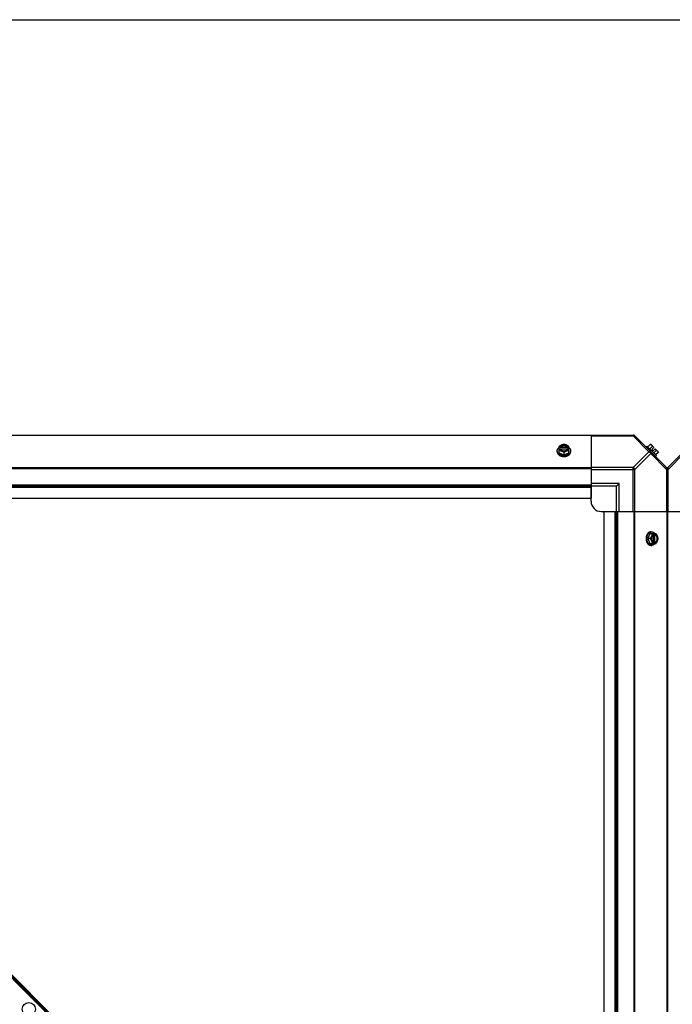
# Model space of a CAD drawing. Units: millimetres. Extents: x -2038 to 21639, y -5209 to 2002.
# Drawn here: x 11110 to 11752, y 1034 to 2002 of the extents above; entities that cross this region are included whole.
import ezdxf

# ---------------------------------------------------------------- set-up
doc = ezdxf.new("R2010")
doc.units = ezdxf.units.MM
doc.header["$LTSCALE"] = 50
doc.layers.add('3_ALL_AXES', color=7, linetype='Continuous')
doc.layers.add('7_ALL_ROUNDS', color=7, linetype='Continuous')

# ---------------------------------------------------------------- blocks, each defined once
blk = doc.blocks.new('BLOCO_TDXP50_2')
blk.add_line((-2037.85, 2002.23), (21638.64, 2002.23))
at = {"linetype": 'Continuous'}
for p, q in [((11640.44, 1576.14), (11640.44, 1582.4)), ((11641.51, 1581.54), (11640.53, 1581.54)), ((11640.53, 1580.19), (11641.51, 1580.19)), ((11641.51, 1581.26), (11641.51, 1581.54)), ((11648.89, 1581.26), (11641.51, 1581.26)), ((11641.65, 1579.91), (11648.75, 1579.91)), ((11648.89, 1581.54), (11648.89, 1581.26)), ((11649.87, 1581.54), (11648.89, 1581.54)), ((11648.89, 1580.19), (11649.87, 1580.19)), ((11649.96, 1576.14), (11649.96, 1582.4)), ((11725.97, 1581.85), (11726.87, 1582.75)), ((11736.21, 1573.41), (11726.87, 1582.75)), ((11730.02, 1584.34), (11727.65, 1581.97)), ((11731.96, 1582.4), (11729.59, 1580.03)), ((11730.95, 1584.23), (11733.65, 1581.54)), ((11731.65, 1579.55), (11733.65, 1581.54)), ((11731.65, 1579.55), (11733, 1578.2)), ((11733, 1578.2), (11734.99, 1580.19)), ((11734.99, 1580.19), (11737.69, 1577.5)), ((11638.6, 1577.18), (11638.6, 1578.08)), ((11640.44, 1576.14), (11645.2, 1574.19)), ((11645.2, 1576.56), (11645.2, 1574.19)), ((11645.2, 1574.19), (11649.96, 1576.14)), ((11651.8, 1577.18), (11651.8, 1578.08)), ((11735.85, 1578.51), (11733.48, 1576.14)), ((11736.21, 1573.41), (11735.31, 1572.51)), ((11737.79, 1576.56), (11735.42, 1574.19)), ((11650.91, 510.36), (10645.12, 1516.14)), ((10645.82, 1516.85), (11651.61, 511.06)), ((10646.71, 1517.74), (11652.5, 511.95)), ((11729.59, 1496.51), (11727.65, 1491.75)), ((11727.65, 1491.75), (11729.59, 1486.98)), ((11730.02, 1491.75), (11727.65, 1491.75)), ((11735.85, 1496.51), (11729.59, 1496.51)), ((11730.64, 1498.35), (11731.54, 1498.35)), ((11733.37, 1495.3), (11733.37, 1488.2)), ((11733.65, 1496.41), (11733.65, 1495.44)), ((11734.71, 1488.06), (11734.71, 1495.44)), ((11734.71, 1495.44), (11734.99, 1495.44)), ((11734.99, 1495.44), (11734.99, 1496.41)), ((11729.59, 1486.98), (11735.85, 1486.98)), ((11730.64, 1485.14), (11731.54, 1485.14)), ((11733.65, 1488.06), (11733.65, 1487.08)), ((11734.99, 1488.06), (11734.71, 1488.06)), ((11734.99, 1487.08), (11734.99, 1488.06))]:
    blk.add_line(p, q, dxfattribs=at)
blk.add_circle((11118.7, 1028.84), 6.55, dxfattribs=at)
for centre, radius, start, end in [((11644.42, 1573.62), 8.82, 116.09908, 116.7969), ((11644.42, 1572.25), 8.84, 116.09979, 116.7962), ((11645.98, 1573.6), 8.84, 63.2038, 63.90021), ((11645.99, 1572.27), 8.82, 63.2031, 63.90092), ((11729.56, 1576.1), 8.25, 80.26439, 86.81031), ((11729.56, 1576.1), 6.74, 53.1301, 69.09484), ((11729.56, 1576.1), 6.74, 20.90516, 36.8699), ((11729.56, 1576.1), 8.25, 3.18969, 9.73561), ((11725.71, 1492.52), 8.84, 26.09979, 26.7962), ((11727.07, 1492.53), 8.82, 26.09908, 26.7969), ((11725.72, 1490.96), 8.82, 333.2031, 333.90092), ((11727.05, 1490.97), 8.84, 333.2038, 333.90021)]:
    blk.add_arc(centre, radius, start, end, dxfattribs=at)
for points, knots in [([(11638.6, 1578.08), (11638.6, 1578.16), (11638.6, 1578.3), (11638.62, 1578.53), (11638.66, 1578.75), (11638.71, 1578.97), (11638.78, 1579.19), (11638.86, 1579.4), (11638.96, 1579.61), (11639.11, 1579.89), (11639.28, 1580.16), (11639.48, 1580.42), (11639.7, 1580.68), (11640.01, 1580.98), (11640.28, 1581.2), (11640.43, 1581.31)], [0, 0, 0, 0, 0.057857, 0.115845, 0.174093, 0.232726, 0.291861, 0.351613, 0.412081, 0.47336, 0.598612, 0.662765, 0.727986, 0.861718, 1, 1, 1, 1]), ([(11642.82, 1583.78), (11642.72, 1583.74), (11642.51, 1583.65), (11642.1, 1583.46), (11641.59, 1583.19), (11641, 1582.81), (11640.62, 1582.54), (11640.44, 1582.4)], [0, 0, 0, 0, 0.120655, 0.242999, 0.491746, 0.744658, 1, 1, 1, 1]), ([(11642.82, 1583.78), (11642.68, 1583.72), (11642.4, 1583.6), (11642.01, 1583.37), (11641.65, 1583.12), (11641.33, 1582.84), (11641.06, 1582.54), (11640.83, 1582.23), (11640.65, 1581.89), (11640.57, 1581.66), (11640.53, 1581.54)], [0, 0, 0, 0, 0.140312, 0.276453, 0.408039, 0.534946, 0.657206, 0.775083, 0.88912, 1, 1, 1, 1]), ([(11640.53, 1580.19), (11640.57, 1580.07), (11640.65, 1579.84), (11640.83, 1579.51), (11641.06, 1579.19), (11641.33, 1578.89), (11641.65, 1578.61), (11642.01, 1578.36), (11642.4, 1578.14), (11642.68, 1578.01), (11642.82, 1577.95)], [0, 0, 0, 0, 0.11088, 0.224917, 0.342794, 0.465054, 0.591961, 0.723547, 0.859688, 1, 1, 1, 1]), ([(11648.89, 1581.54), (11648.86, 1581.61), (11648.8, 1581.76), (11648.69, 1581.96), (11648.55, 1582.16), (11648.38, 1582.35), (11648.2, 1582.53), (11648, 1582.7), (11647.77, 1582.86), (11647.53, 1583), (11647.28, 1583.13), (11646.91, 1583.28), (11646.43, 1583.43), (11645.82, 1583.54), (11645.2, 1583.57), (11644.58, 1583.54), (11643.97, 1583.43), (11643.4, 1583.25), (11642.95, 1583.05), (11642.63, 1582.86), (11642.4, 1582.7), (11642.2, 1582.53), (11642.02, 1582.35), (11641.86, 1582.16), (11641.72, 1581.96), (11641.6, 1581.76), (11641.54, 1581.61), (11641.51, 1581.54)], [0, 0, 0, 0, 0.025909, 0.052443, 0.079675, 0.107677, 0.136505, 0.166181, 0.196702, 0.228043, 0.260162, 0.293, 0.360481, 0.429779, 0.500018, 0.570258, 0.639555, 0.707036, 0.771955, 0.803297, 0.833817, 0.863493, 0.892321, 0.920324, 0.947557, 0.974091, 1, 1, 1, 1]), ([(11641.51, 1581.26), (11641.54, 1581.35), (11641.62, 1581.53), (11641.78, 1581.78), (11641.97, 1582.02), (11642.12, 1582.17), (11642.19, 1582.24)], [0, 0, 0, 0, 0.238053, 0.483411, 0.737097, 1, 1, 1, 1]), ([(11641.51, 1580.19), (11641.52, 1580.17), (11641.56, 1580.07), (11641.6, 1579.98), (11641.64, 1579.91)], [0, 0, 0, 0, 0.247251, 1, 1, 1, 1]), ([(11641.64, 1579.91), (11641.67, 1579.85), (11641.75, 1579.72), (11641.88, 1579.54), (11642.03, 1579.37), (11642.2, 1579.2), (11642.39, 1579.05), (11642.59, 1578.9), (11642.81, 1578.77), (11643.04, 1578.65), (11643.28, 1578.54), (11643.53, 1578.44), (11643.8, 1578.36), (11644.16, 1578.27), (11644.63, 1578.19), (11645.2, 1578.16), (11645.77, 1578.19), (11646.24, 1578.27), (11646.6, 1578.36), (11646.87, 1578.44), (11647.12, 1578.54), (11647.36, 1578.65), (11647.59, 1578.77), (11647.81, 1578.9), (11648.01, 1579.05), (11648.2, 1579.2), (11648.37, 1579.37), (11648.52, 1579.54), (11648.65, 1579.72), (11648.73, 1579.85), (11648.76, 1579.91)], [0, 0, 0, 0, 0.026326, 0.053298, 0.080975, 0.109401, 0.138592, 0.168547, 0.199248, 0.230663, 0.262746, 0.295439, 0.328674, 0.362373, 0.430795, 0.499999, 0.569202, 0.637624, 0.671323, 0.704558, 0.737251, 0.769334, 0.800749, 0.83145, 0.861406, 0.890598, 0.919024, 0.946701, 0.973674, 1, 1, 1, 1]), ([(11642.19, 1582.24), (11642.28, 1582.32), (11642.48, 1582.48), (11642.8, 1582.69), (11643.09, 1582.83), (11643.34, 1582.94), (11643.59, 1583.03), (11643.93, 1583.13), (11644.34, 1583.22), (11644.77, 1583.27), (11645.2, 1583.29), (11645.63, 1583.27), (11646.06, 1583.22), (11646.48, 1583.13), (11646.81, 1583.03), (11647.07, 1582.94), (11647.31, 1582.83), (11647.6, 1582.69), (11647.92, 1582.48), (11648.12, 1582.32), (11648.21, 1582.24)], [0, 0, 0, 0, 0.056366, 0.114921, 0.175543, 0.206575, 0.238037, 0.302086, 0.36736, 0.433476, 0.500019, 0.566561, 0.632675, 0.697946, 0.761989, 0.793448, 0.824477, 0.885092, 0.943641, 1, 1, 1, 1]), ([(11645.2, 1584.34), (11645.11, 1584.34), (11644.92, 1584.32), (11644.53, 1584.28), (11644.03, 1584.18), (11643.53, 1584.04), (11643.12, 1583.9), (11642.92, 1583.82), (11642.82, 1583.78)], [0, 0, 0, 0, 0.115434, 0.233832, 0.478992, 0.734755, 0.866312, 1, 1, 1, 1]), ([(11647.58, 1583.78), (11647.49, 1583.82), (11647.31, 1583.89), (11646.93, 1584.01), (11646.43, 1584.13), (11645.82, 1584.21), (11645.2, 1584.24), (11644.58, 1584.21), (11643.97, 1584.13), (11643.48, 1584.01), (11643.09, 1583.89), (11642.91, 1583.82), (11642.82, 1583.78)], [0, 0, 0, 0, 0.06025, 0.1214, 0.245824, 0.37237, 0.5, 0.62763, 0.754176, 0.878601, 0.93975, 1, 1, 1, 1]), ([(11647.58, 1583.78), (11647.48, 1583.82), (11647.28, 1583.9), (11646.87, 1584.04), (11646.37, 1584.18), (11645.88, 1584.28), (11645.49, 1584.32), (11645.3, 1584.34), (11645.2, 1584.34)], [0, 0, 0, 0, 0.133688, 0.265245, 0.521008, 0.766168, 0.884566, 1, 1, 1, 1]), ([(11649.96, 1582.4), (11649.78, 1582.54), (11649.4, 1582.81), (11648.81, 1583.19), (11648.3, 1583.46), (11647.89, 1583.65), (11647.68, 1583.74), (11647.58, 1583.78)], [0, 0, 0, 0, 0.255342, 0.508254, 0.757001, 0.879345, 1, 1, 1, 1]), ([(11649.87, 1581.54), (11649.83, 1581.66), (11649.75, 1581.89), (11649.57, 1582.23), (11649.34, 1582.54), (11649.07, 1582.84), (11648.75, 1583.12), (11648.39, 1583.37), (11648, 1583.6), (11647.73, 1583.72), (11647.58, 1583.78)], [0, 0, 0, 0, 0.11088, 0.224917, 0.342794, 0.465054, 0.591961, 0.723547, 0.859688, 1, 1, 1, 1]), ([(11647.58, 1577.95), (11647.73, 1578.01), (11648, 1578.14), (11648.39, 1578.36), (11648.75, 1578.61), (11649.07, 1578.89), (11649.34, 1579.19), (11649.57, 1579.51), (11649.75, 1579.84), (11649.83, 1580.07), (11649.87, 1580.19)], [0, 0, 0, 0, 0.140312, 0.276453, 0.408039, 0.534946, 0.657206, 0.775083, 0.88912, 1, 1, 1, 1]), ([(11648.21, 1582.24), (11648.29, 1582.17), (11648.43, 1582.02), (11648.62, 1581.78), (11648.78, 1581.53), (11648.86, 1581.35), (11648.89, 1581.26)], [0, 0, 0, 0, 0.262889, 0.516572, 0.761936, 1, 1, 1, 1]), ([(11648.76, 1579.91), (11648.78, 1579.93), (11648.82, 1580.03), (11648.86, 1580.12), (11648.89, 1580.19)], [0, 0, 0, 0, 0.253, 1, 1, 1, 1]), ([(11649.98, 1581.31), (11650.12, 1581.2), (11650.39, 1580.98), (11650.7, 1580.68), (11650.92, 1580.42), (11651.12, 1580.16), (11651.29, 1579.89), (11651.44, 1579.61), (11651.54, 1579.4), (11651.62, 1579.19), (11651.69, 1578.97), (11651.74, 1578.75), (11651.78, 1578.53), (11651.8, 1578.3), (11651.8, 1578.16), (11651.8, 1578.08)], [0, 0, 0, 0, 0.138282, 0.272013, 0.337235, 0.401387, 0.526639, 0.587918, 0.648386, 0.708138, 0.767274, 0.825906, 0.884154, 0.942143, 1, 1, 1, 1]), ([(11730.02, 1584.34), (11730.09, 1584.34), (11730.23, 1584.32), (11730.43, 1584.29), (11730.62, 1584.24), (11730.8, 1584.18), (11730.97, 1584.1), (11731.13, 1584.01), (11731.27, 1583.9), (11731.36, 1583.82), (11731.4, 1583.78)], [0, 0, 0, 0, 0.139018, 0.27292, 0.402085, 0.527043, 0.6485, 0.767253, 0.884134, 1, 1, 1, 1]), ([(11731.4, 1583.78), (11731.45, 1583.74), (11731.52, 1583.65), (11731.63, 1583.51), (11731.72, 1583.35), (11731.8, 1583.18), (11731.86, 1583), (11731.91, 1582.81), (11731.94, 1582.6), (11731.96, 1582.47), (11731.96, 1582.4)], [0, 0, 0, 0, 0.115866, 0.232747, 0.3515, 0.472957, 0.597915, 0.72708, 0.860982, 1, 1, 1, 1]), ([(11643.57, 1573.56), (11643.39, 1573.59), (11643.05, 1573.66), (11642.54, 1573.8), (11642.05, 1573.97), (11641.58, 1574.17), (11641.14, 1574.39), (11640.72, 1574.64), (11640.34, 1574.92), (11639.98, 1575.21), (11639.67, 1575.52), (11639.39, 1575.85), (11639.19, 1576.15), (11639.05, 1576.39), (11638.92, 1576.63), (11638.82, 1576.87), (11638.74, 1577.12), (11638.67, 1577.38), (11638.61, 1577.7), (11638.6, 1577.95), (11638.6, 1578.08)], [0, 0, 0, 0, 0.073348, 0.145721, 0.216906, 0.286713, 0.354984, 0.421591, 0.486443, 0.549493, 0.610739, 0.67023, 0.728072, 0.756432, 0.784443, 0.839522, 0.866675, 0.893613, 0.946985, 1, 1, 1, 1]), ([(11638.6, 1577.18), (11638.6, 1577.08), (11638.61, 1576.87), (11638.65, 1576.56), (11638.72, 1576.25), (11638.83, 1575.95), (11638.96, 1575.65), (11639.12, 1575.36), (11639.3, 1575.08), (11639.51, 1574.8), (11639.75, 1574.54), (11640.01, 1574.29), (11640.3, 1574.05), (11640.6, 1573.83), (11640.93, 1573.62), (11641.4, 1573.36), (11641.76, 1573.19), (11642.02, 1573.09)], [0, 0, 0, 0, 0.055042, 0.110327, 0.166092, 0.222558, 0.279926, 0.338373, 0.398046, 0.459064, 0.521515, 0.585454, 0.650911, 0.717883, 0.786345, 0.856246, 1, 1, 1, 1]), ([(11640.44, 1578.51), (11640.53, 1578.5), (11640.72, 1578.49), (11641.11, 1578.44), (11641.61, 1578.35), (11642.11, 1578.21), (11642.52, 1578.07), (11642.72, 1577.99), (11642.82, 1577.95)], [0, 0, 0, 0, 0.115434, 0.233832, 0.478992, 0.734755, 0.866312, 1, 1, 1, 1]), ([(11642.02, 1573.09), (11642.26, 1573), (11642.71, 1572.85), (11643.36, 1572.69), (11643.96, 1572.59), (11644.58, 1572.53), (11644.99, 1572.51), (11645.2, 1572.51)], [0, 0, 0, 0, 0.243256, 0.429539, 0.618285, 0.80876, 1, 1, 1, 1]), ([(11642.82, 1577.95), (11642.92, 1577.91), (11643.13, 1577.82), (11643.54, 1577.63), (11644.04, 1577.35), (11644.63, 1576.98), (11645.01, 1576.71), (11645.2, 1576.56)], [0, 0, 0, 0, 0.120655, 0.242999, 0.491746, 0.744658, 1, 1, 1, 1]), ([(11642.82, 1577.95), (11642.91, 1577.91), (11643.09, 1577.84), (11643.48, 1577.72), (11643.97, 1577.6), (11644.58, 1577.52), (11645.2, 1577.49), (11645.82, 1577.52), (11646.43, 1577.6), (11646.93, 1577.72), (11647.31, 1577.84), (11647.49, 1577.91), (11647.58, 1577.95)], [0, 0, 0, 0, 0.06025, 0.1214, 0.245824, 0.37237, 0.5, 0.62763, 0.754176, 0.878601, 0.93975, 1, 1, 1, 1]), ([(11645.2, 1573.41), (11645.06, 1573.41), (11644.72, 1573.42), (11644.17, 1573.46), (11643.77, 1573.52), (11643.57, 1573.56)], [0, 0, 0, 0, 0.251135, 0.626974, 1, 1, 1, 1]), ([(11645.2, 1576.56), (11645.39, 1576.71), (11645.77, 1576.98), (11646.36, 1577.35), (11646.86, 1577.63), (11647.27, 1577.82), (11647.48, 1577.91), (11647.58, 1577.95)], [0, 0, 0, 0, 0.255342, 0.508254, 0.757001, 0.879345, 1, 1, 1, 1]), ([(11646.87, 1573.56), (11646.73, 1573.54), (11646.39, 1573.48), (11645.83, 1573.43), (11645.41, 1573.41), (11645.2, 1573.41)], [0, 0, 0, 0, 0.248236, 0.623336, 1, 1, 1, 1]), ([(11645.2, 1572.51), (11645.34, 1572.51), (11645.62, 1572.52), (11646.1, 1572.55), (11646.64, 1572.62), (11647.24, 1572.74), (11647.82, 1572.89), (11648.2, 1573.02), (11648.38, 1573.09)], [0, 0, 0, 0, 0.127526, 0.254882, 0.444856, 0.632847, 0.818135, 1, 1, 1, 1]), ([(11651.8, 1578.08), (11651.8, 1577.95), (11651.79, 1577.7), (11651.73, 1577.38), (11651.67, 1577.13), (11651.59, 1576.88), (11651.48, 1576.63), (11651.36, 1576.39), (11651.22, 1576.15), (11651.02, 1575.86), (11650.74, 1575.53), (11650.43, 1575.22), (11650.08, 1574.93), (11649.7, 1574.65), (11649.28, 1574.4), (11648.84, 1574.18), (11648.38, 1573.98), (11647.89, 1573.81), (11647.39, 1573.67), (11647.04, 1573.6), (11646.87, 1573.56)], [0, 0, 0, 0, 0.053056, 0.106468, 0.133424, 0.160593, 0.215698, 0.243719, 0.272086, 0.329936, 0.389425, 0.45066, 0.513692, 0.578521, 0.645102, 0.713345, 0.783127, 0.854291, 0.926653, 1, 1, 1, 1]), ([(11647.58, 1577.95), (11647.68, 1577.99), (11647.89, 1578.07), (11648.29, 1578.21), (11648.79, 1578.35), (11649.29, 1578.44), (11649.68, 1578.49), (11649.87, 1578.5), (11649.96, 1578.51)], [0, 0, 0, 0, 0.133688, 0.265245, 0.521008, 0.766168, 0.884566, 1, 1, 1, 1]), ([(11648.38, 1573.09), (11648.64, 1573.19), (11649.01, 1573.36), (11649.47, 1573.62), (11649.8, 1573.83), (11650.1, 1574.05), (11650.39, 1574.29), (11650.65, 1574.54), (11650.89, 1574.8), (11651.1, 1575.08), (11651.28, 1575.36), (11651.44, 1575.65), (11651.57, 1575.95), (11651.68, 1576.25), (11651.75, 1576.56), (11651.79, 1576.87), (11651.8, 1577.08), (11651.8, 1577.18)], [0, 0, 0, 0, 0.143754, 0.213655, 0.282117, 0.349089, 0.414545, 0.478485, 0.540936, 0.601953, 0.661627, 0.720074, 0.777442, 0.833908, 0.889673, 0.944958, 1, 1, 1, 1]), ([(11735.85, 1578.51), (11735.92, 1578.5), (11736.06, 1578.49), (11736.26, 1578.46), (11736.45, 1578.41), (11736.63, 1578.35), (11736.8, 1578.27), (11736.96, 1578.18), (11737.11, 1578.07), (11737.19, 1577.99), (11737.24, 1577.95)], [0, 0, 0, 0, 0.139018, 0.27292, 0.402085, 0.527043, 0.6485, 0.767253, 0.884134, 1, 1, 1, 1]), ([(11737.24, 1577.95), (11737.28, 1577.91), (11737.36, 1577.82), (11737.46, 1577.67), (11737.55, 1577.52), (11737.63, 1577.35), (11737.69, 1577.17), (11737.74, 1576.97), (11737.78, 1576.77), (11737.79, 1576.63), (11737.79, 1576.56)], [0, 0, 0, 0, 0.115866, 0.232747, 0.3515, 0.472957, 0.597915, 0.72708, 0.860982, 1, 1, 1, 1]), ([(11726.55, 1494.93), (11726.45, 1494.68), (11726.3, 1494.24), (11726.15, 1493.59), (11726.04, 1492.98), (11725.98, 1492.37), (11725.97, 1491.95), (11725.97, 1491.75)], [0, 0, 0, 0, 0.243256, 0.429539, 0.618285, 0.80876, 1, 1, 1, 1]), ([(11725.97, 1491.75), (11725.97, 1491.61), (11725.97, 1491.33), (11726.01, 1490.85), (11726.07, 1490.31), (11726.19, 1489.71), (11726.34, 1489.12), (11726.47, 1488.75), (11726.55, 1488.56)], [0, 0, 0, 0, 0.127526, 0.254882, 0.444856, 0.632847, 0.818135, 1, 1, 1, 1]), ([(11730.64, 1498.35), (11730.53, 1498.35), (11730.33, 1498.34), (11730.01, 1498.3), (11729.71, 1498.22), (11729.4, 1498.12), (11729.1, 1497.99), (11728.81, 1497.83), (11728.53, 1497.65), (11728.26, 1497.43), (11727.99, 1497.2), (11727.74, 1496.93), (11727.5, 1496.65), (11727.28, 1496.34), (11727.07, 1496.02), (11726.81, 1495.55), (11726.64, 1495.18), (11726.55, 1494.93)], [0, 0, 0, 0, 0.055042, 0.110327, 0.166092, 0.222558, 0.279926, 0.338373, 0.398046, 0.459064, 0.521515, 0.585454, 0.650911, 0.717883, 0.786345, 0.856246, 1, 1, 1, 1]), ([(11726.87, 1491.75), (11726.87, 1491.89), (11726.87, 1492.24), (11726.92, 1492.79), (11726.98, 1493.21), (11727.02, 1493.41)], [0, 0, 0, 0, 0.251193, 0.627065, 1, 1, 1, 1]), ([(11727.01, 1490.11), (11726.99, 1490.25), (11726.93, 1490.58), (11726.88, 1491.13), (11726.87, 1491.54), (11726.87, 1491.75)], [0, 0, 0, 0, 0.248312, 0.623415, 1, 1, 1, 1]), ([(11727.02, 1493.41), (11727.05, 1493.59), (11727.12, 1493.93), (11727.27, 1494.44), (11727.44, 1494.92), (11727.63, 1495.39), (11727.86, 1495.83), (11728.11, 1496.24), (11728.38, 1496.62), (11728.67, 1496.97), (11728.99, 1497.29), (11729.32, 1497.57), (11729.61, 1497.77), (11729.85, 1497.91), (11730.08, 1498.03), (11730.33, 1498.13), (11730.58, 1498.21), (11730.83, 1498.28), (11731.15, 1498.34), (11731.41, 1498.35), (11731.54, 1498.35)], [0, 0, 0, 0, 0.073346, 0.145709, 0.216874, 0.286657, 0.354902, 0.421485, 0.486315, 0.549348, 0.610584, 0.670074, 0.727923, 0.756289, 0.78431, 0.839414, 0.866582, 0.893537, 0.946946, 1, 1, 1, 1]), ([(11731.4, 1494.13), (11731.36, 1494.03), (11731.27, 1493.82), (11731.08, 1493.41), (11730.81, 1492.9), (11730.43, 1492.31), (11730.16, 1491.93), (11730.02, 1491.75)], [0, 0, 0, 0, 0.120655, 0.242999, 0.491746, 0.744658, 1, 1, 1, 1]), ([(11730.02, 1491.75), (11730.16, 1491.56), (11730.43, 1491.18), (11730.81, 1490.59), (11731.08, 1490.08), (11731.27, 1489.67), (11731.36, 1489.47), (11731.4, 1489.37)], [0, 0, 0, 0, 0.255342, 0.508254, 0.757001, 0.879345, 1, 1, 1, 1]), ([(11731.4, 1494.13), (11731.37, 1494.04), (11731.3, 1493.85), (11731.17, 1493.47), (11731.06, 1492.98), (11730.97, 1492.37), (11730.94, 1491.75), (11730.97, 1491.13), (11731.06, 1490.52), (11731.17, 1490.02), (11731.3, 1489.64), (11731.37, 1489.46), (11731.4, 1489.37)], [0, 0, 0, 0, 0.06025, 0.1214, 0.245824, 0.37237, 0.5, 0.62763, 0.754176, 0.878601, 0.93975, 1, 1, 1, 1]), ([(11731.96, 1496.51), (11731.96, 1496.41), (11731.94, 1496.22), (11731.9, 1495.83), (11731.8, 1495.34), (11731.66, 1494.84), (11731.52, 1494.43), (11731.44, 1494.23), (11731.4, 1494.13)], [0, 0, 0, 0, 0.115434, 0.233832, 0.478992, 0.734755, 0.866312, 1, 1, 1, 1]), ([(11733.65, 1496.41), (11733.53, 1496.38), (11733.3, 1496.29), (11732.96, 1496.11), (11732.64, 1495.89), (11732.34, 1495.61), (11732.07, 1495.3), (11731.81, 1494.94), (11731.59, 1494.55), (11731.46, 1494.27), (11731.4, 1494.13)], [0, 0, 0, 0, 0.11088, 0.224917, 0.342794, 0.465054, 0.591961, 0.723547, 0.859688, 1, 1, 1, 1]), ([(11731.54, 1498.35), (11731.61, 1498.35), (11731.76, 1498.35), (11731.98, 1498.32), (11732.2, 1498.29), (11732.42, 1498.23), (11732.64, 1498.17), (11732.85, 1498.08), (11733.07, 1497.99), (11733.35, 1497.84), (11733.62, 1497.66), (11733.88, 1497.46), (11734.13, 1497.24), (11734.44, 1496.94), (11734.66, 1496.66), (11734.76, 1496.52)], [0, 0, 0, 0, 0.057857, 0.115845, 0.174093, 0.232726, 0.291861, 0.351613, 0.412081, 0.47336, 0.598612, 0.662765, 0.727986, 0.861718, 1, 1, 1, 1]), ([(11733.36, 1495.31), (11733.3, 1495.27), (11733.17, 1495.2), (11732.99, 1495.07), (11732.82, 1494.92), (11732.65, 1494.75), (11732.5, 1494.56), (11732.35, 1494.36), (11732.22, 1494.14), (11732.1, 1493.91), (11731.99, 1493.67), (11731.89, 1493.41), (11731.81, 1493.15), (11731.72, 1492.79), (11731.65, 1492.32), (11731.62, 1491.75), (11731.65, 1491.17), (11731.72, 1490.71), (11731.81, 1490.34), (11731.89, 1490.08), (11731.99, 1489.83), (11732.1, 1489.58), (11732.22, 1489.35), (11732.35, 1489.14), (11732.5, 1488.93), (11732.65, 1488.75), (11732.82, 1488.58), (11732.99, 1488.43), (11733.17, 1488.29), (11733.3, 1488.22), (11733.36, 1488.18)], [0, 0, 0, 0, 0.026326, 0.053298, 0.080975, 0.109401, 0.138592, 0.168547, 0.199248, 0.230663, 0.262746, 0.295439, 0.328674, 0.362373, 0.430795, 0.499999, 0.569202, 0.637624, 0.671323, 0.704558, 0.737251, 0.769334, 0.800749, 0.83145, 0.861406, 0.890598, 0.919024, 0.946701, 0.973674, 1, 1, 1, 1]), ([(11733.65, 1495.44), (11733.62, 1495.43), (11733.53, 1495.39), (11733.43, 1495.35), (11733.36, 1495.31)], [0, 0, 0, 0, 0.247251, 1, 1, 1, 1]), ([(11734.71, 1495.44), (11734.8, 1495.4), (11734.98, 1495.32), (11735.24, 1495.17), (11735.48, 1494.98), (11735.62, 1494.83), (11735.7, 1494.75)], [0, 0, 0, 0, 0.238053, 0.483411, 0.737097, 1, 1, 1, 1]), ([(11737.24, 1494.13), (11737.18, 1494.27), (11737.05, 1494.55), (11736.83, 1494.94), (11736.57, 1495.3), (11736.3, 1495.61), (11736, 1495.89), (11735.68, 1496.11), (11735.34, 1496.29), (11735.11, 1496.38), (11734.99, 1496.41)], [0, 0, 0, 0, 0.140312, 0.276453, 0.408039, 0.534946, 0.657206, 0.775083, 0.88912, 1, 1, 1, 1]), ([(11734.99, 1488.06), (11735.07, 1488.08), (11735.21, 1488.15), (11735.42, 1488.26), (11735.62, 1488.4), (11735.81, 1488.56), (11735.99, 1488.75), (11736.15, 1488.95), (11736.31, 1489.17), (11736.45, 1489.41), (11736.58, 1489.67), (11736.73, 1490.03), (11736.88, 1490.52), (11736.99, 1491.12), (11737.03, 1491.75), (11736.99, 1492.37), (11736.88, 1492.98), (11736.71, 1493.55), (11736.5, 1494), (11736.31, 1494.32), (11736.15, 1494.54), (11735.99, 1494.75), (11735.81, 1494.93), (11735.62, 1495.09), (11735.42, 1495.23), (11735.21, 1495.35), (11735.07, 1495.41), (11734.99, 1495.44)], [0, 0, 0, 0, 0.025909, 0.052443, 0.079675, 0.107677, 0.136505, 0.166181, 0.196702, 0.228043, 0.260162, 0.293, 0.360481, 0.429779, 0.500018, 0.570258, 0.639555, 0.707036, 0.771955, 0.803297, 0.833817, 0.863493, 0.892321, 0.920324, 0.947557, 0.974091, 1, 1, 1, 1]), ([(11735.7, 1494.75), (11735.78, 1494.66), (11735.93, 1494.47), (11736.14, 1494.15), (11736.29, 1493.86), (11736.39, 1493.61), (11736.49, 1493.35), (11736.59, 1493.02), (11736.67, 1492.6), (11736.72, 1492.18), (11736.74, 1491.75), (11736.72, 1491.31), (11736.67, 1490.89), (11736.59, 1490.47), (11736.49, 1490.14), (11736.39, 1489.88), (11736.29, 1489.63), (11736.14, 1489.34), (11735.93, 1489.02), (11735.78, 1488.83), (11735.69, 1488.74)], [0, 0, 0, 0, 0.056366, 0.114921, 0.175543, 0.206575, 0.238037, 0.302086, 0.36736, 0.433476, 0.500019, 0.566561, 0.632675, 0.697946, 0.761989, 0.793448, 0.824477, 0.885092, 0.943641, 1, 1, 1, 1]), ([(11737.24, 1494.13), (11737.19, 1494.23), (11737.11, 1494.44), (11736.91, 1494.85), (11736.64, 1495.35), (11736.27, 1495.94), (11735.99, 1496.32), (11735.85, 1496.51)], [0, 0, 0, 0, 0.120655, 0.242999, 0.491746, 0.744658, 1, 1, 1, 1]), ([(11737.79, 1491.75), (11737.79, 1491.84), (11737.78, 1492.03), (11737.73, 1492.42), (11737.63, 1492.92), (11737.49, 1493.42), (11737.36, 1493.82), (11737.28, 1494.03), (11737.24, 1494.13)], [0, 0, 0, 0, 0.115434, 0.233832, 0.478992, 0.734755, 0.866312, 1, 1, 1, 1]), ([(11737.24, 1489.37), (11737.27, 1489.46), (11737.34, 1489.64), (11737.46, 1490.02), (11737.58, 1490.52), (11737.67, 1491.13), (11737.7, 1491.75), (11737.67, 1492.37), (11737.58, 1492.98), (11737.46, 1493.47), (11737.34, 1493.85), (11737.27, 1494.04), (11737.24, 1494.13)], [0, 0, 0, 0, 0.06025, 0.1214, 0.245824, 0.37237, 0.5, 0.62763, 0.754176, 0.878601, 0.93975, 1, 1, 1, 1]), ([(11737.24, 1489.37), (11737.28, 1489.47), (11737.36, 1489.67), (11737.49, 1490.07), (11737.63, 1490.57), (11737.73, 1491.07), (11737.78, 1491.46), (11737.79, 1491.65), (11737.79, 1491.75)], [0, 0, 0, 0, 0.133688, 0.265245, 0.521008, 0.766168, 0.884566, 1, 1, 1, 1]), ([(11726.55, 1488.56), (11726.64, 1488.31), (11726.81, 1487.94), (11727.07, 1487.48), (11727.28, 1487.15), (11727.5, 1486.84), (11727.74, 1486.56), (11727.99, 1486.3), (11728.26, 1486.06), (11728.53, 1485.85), (11728.81, 1485.66), (11729.1, 1485.5), (11729.4, 1485.37), (11729.71, 1485.27), (11730.01, 1485.2), (11730.33, 1485.15), (11730.53, 1485.14), (11730.64, 1485.14)], [0, 0, 0, 0, 0.143754, 0.213655, 0.282117, 0.349089, 0.414545, 0.478485, 0.540936, 0.601953, 0.661627, 0.720074, 0.777442, 0.833908, 0.889673, 0.944958, 1, 1, 1, 1]), ([(11731.54, 1485.14), (11731.41, 1485.14), (11731.15, 1485.16), (11730.83, 1485.21), (11730.58, 1485.28), (11730.33, 1485.36), (11730.08, 1485.47), (11729.84, 1485.59), (11729.6, 1485.73), (11729.31, 1485.93), (11728.98, 1486.21), (11728.66, 1486.53), (11728.37, 1486.88), (11728.1, 1487.27), (11727.85, 1487.68), (11727.62, 1488.13), (11727.43, 1488.6), (11727.26, 1489.08), (11727.12, 1489.59), (11727.04, 1489.94), (11727.01, 1490.11)], [0, 0, 0, 0, 0.053017, 0.106391, 0.13333, 0.160485, 0.215564, 0.243577, 0.271936, 0.329779, 0.38927, 0.450515, 0.513564, 0.578414, 0.64502, 0.713289, 0.783095, 0.854279, 0.926652, 1, 1, 1, 1]), ([(11731.4, 1489.37), (11731.44, 1489.26), (11731.52, 1489.06), (11731.66, 1488.66), (11731.8, 1488.16), (11731.9, 1487.66), (11731.94, 1487.27), (11731.96, 1487.08), (11731.96, 1486.98)], [0, 0, 0, 0, 0.133688, 0.265245, 0.521008, 0.766168, 0.884566, 1, 1, 1, 1]), ([(11731.4, 1489.37), (11731.46, 1489.22), (11731.59, 1488.94), (11731.81, 1488.55), (11732.07, 1488.2), (11732.34, 1487.88), (11732.64, 1487.61), (11732.96, 1487.38), (11733.3, 1487.2), (11733.53, 1487.11), (11733.65, 1487.08)], [0, 0, 0, 0, 0.140312, 0.276453, 0.408039, 0.534946, 0.657206, 0.775083, 0.88912, 1, 1, 1, 1]), ([(11734.76, 1486.97), (11734.66, 1486.83), (11734.44, 1486.56), (11734.13, 1486.25), (11733.88, 1486.03), (11733.62, 1485.83), (11733.35, 1485.65), (11733.07, 1485.51), (11732.85, 1485.41), (11732.64, 1485.33), (11732.42, 1485.26), (11732.2, 1485.21), (11731.98, 1485.17), (11731.76, 1485.15), (11731.61, 1485.14), (11731.54, 1485.14)], [0, 0, 0, 0, 0.138282, 0.272013, 0.337235, 0.401387, 0.526639, 0.587918, 0.648386, 0.708138, 0.767274, 0.825906, 0.884154, 0.942143, 1, 1, 1, 1]), ([(11733.36, 1488.18), (11733.39, 1488.17), (11733.48, 1488.12), (11733.57, 1488.08), (11733.65, 1488.06)], [0, 0, 0, 0, 0.253, 1, 1, 1, 1]), ([(11735.69, 1488.74), (11735.62, 1488.66), (11735.48, 1488.51), (11735.24, 1488.32), (11734.98, 1488.17), (11734.8, 1488.09), (11734.71, 1488.06)], [0, 0, 0, 0, 0.262889, 0.516572, 0.761936, 1, 1, 1, 1]), ([(11734.99, 1487.08), (11735.11, 1487.11), (11735.34, 1487.2), (11735.68, 1487.38), (11736, 1487.61), (11736.3, 1487.88), (11736.57, 1488.2), (11736.83, 1488.55), (11737.05, 1488.94), (11737.18, 1489.22), (11737.24, 1489.37)], [0, 0, 0, 0, 0.11088, 0.224917, 0.342794, 0.465054, 0.591961, 0.723547, 0.859688, 1, 1, 1, 1]), ([(11735.85, 1486.98), (11735.99, 1487.17), (11736.27, 1487.55), (11736.64, 1488.14), (11736.91, 1488.65), (11737.11, 1489.06), (11737.19, 1489.26), (11737.24, 1489.37)], [0, 0, 0, 0, 0.255342, 0.508254, 0.757001, 0.879345, 1, 1, 1, 1])]:
    blk.add_open_spline(points, degree=3, knots=knots, dxfattribs=at)
at = {"layer": '3_ALL_AXES', "linetype": 'Continuous'}
for p, q in [((10571.9, 1544.63), (11671.9, 1544.63)), ((10571.9, 1543.45), (11671.9, 1543.45)), ((10571.9, 1542.27), (11671.9, 1542.27)), ((11671.9, 1544.63), (11671.9, 1531.45)), ((10571.9, 1531.45), (11671.9, 1531.45)), ((11684.9, 535.62), (11684.9, 1518.45)), ((11684.9, 1518.45), (11698.08, 1518.45)), ((11695.72, 418.45), (11695.72, 1518.45)), ((11696.9, 418.45), (11696.9, 1518.45)), ((11698.08, 418.45), (11698.08, 1518.45))]:
    blk.add_line(p, q, dxfattribs=at)
at = {"layer": '7_ALL_ROUNDS', "linetype": 'Continuous'}
for p, q in [((10529.91, 1593.45), (11713.89, 1593.45)), ((11671.9, 1593.1), (10571.9, 1593.1)), ((11671.9, 1593.45), (11671.9, 1544.63)), ((11671.9, 1592.71), (11713.34, 1592.71)), ((11713.34, 1593.45), (11713.34, 1592.71)), ((11713.34, 1592.71), (11728.87, 1577.18)), ((11714.72, 1593.1), (11746.56, 1561.27)), ((11747.25, 1561.27), (11779.08, 1593.1)), ((11713.34, 1561.65), (11728.87, 1577.18)), ((11715.11, 1559.89), (11730.64, 1575.42)), ((11730.64, 1575.42), (11746.17, 1559.89)), ((11747.63, 1559.89), (11763.16, 1575.42)), ((11671.9, 1561.27), (10571.9, 1561.27)), ((11671.9, 1560.43), (10571.9, 1560.43)), ((11713.34, 1561.65), (11671.9, 1561.65)), ((11671.9, 1559.89), (11715.11, 1559.89)), ((11713.34, 1518.45), (11713.34, 1561.65)), ((11715.11, 1518.45), (11715.11, 1559.89)), ((11746.17, 1559.89), (11746.17, 1518.45)), ((11746.17, 1559.89), (11747.63, 1559.89)), ((11746.9, 1560.43), (11746.9, 376.46)), ((11747.63, 1518.45), (11747.63, 1559.89)), ((11699.4, 1545.95), (11671.9, 1545.95)), ((11671.9, 1528.45), (11671.9, 1543.45)), ((11696.9, 1543.45), (11671.9, 1543.45)), ((11696.9, 1543.45), (11699.4, 1545.95)), ((11696.9, 1518.45), (11696.9, 1543.45)), ((11699.4, 1518.45), (11699.4, 1545.95)), ((11681.9, 1518.45), (11696.22, 1518.45)), ((11698.08, 1518.45), (11795.72, 1518.45)), ((11713.89, 1518.45), (11713.89, 418.45)), ((11714.72, 1518.45), (11714.72, 418.45)), ((11746.56, 1518.45), (11746.56, 418.45)), ((11747.25, 1518.45), (11747.25, 418.45))]:
    blk.add_line(p, q, dxfattribs=at)
for centre, radius, start, end in [((11713.34, 1590.95), 2.5, 45, 90), ((11713.89, 1592.27), 1.18, 45, 90), ((11744.4, 1559.89), 2.5, 0, 45), ((11745.72, 1560.43), 1.18, 0, 45), ((11749.4, 1559.89), 2.5, 135, 180), ((11748.08, 1560.43), 1.18, 135, 180), ((11681.9, 1528.45), 10, 180, 270)]:
    blk.add_arc(centre, radius, start, end, dxfattribs=at)
for points, knots in [([(11713.34, 1592.71), (11713.51, 1592.8), (11713.84, 1592.93), (11714.34, 1593.01), (11714.78, 1592.95), (11715.02, 1592.8), (11715.11, 1592.71)], [0, 0, 0, 0, 0.302011, 0.567169, 0.795658, 1, 1, 1, 1]), ([(11730.64, 1577.18), (11730.55, 1577.27), (11730.31, 1577.42), (11729.87, 1577.48), (11729.37, 1577.4), (11729.04, 1577.27), (11728.87, 1577.18)], [0, 0, 0, 0, 0.20434, 0.432827, 0.697988, 1, 1, 1, 1]), ([(11728.87, 1577.18), (11729.25, 1577), (11729.93, 1576.48), (11730.45, 1575.79), (11730.64, 1575.42)], [0, 0, 0, 0, 0.500004, 1, 1, 1, 1]), ([(11730.64, 1575.42), (11730.72, 1575.59), (11730.85, 1575.92), (11730.93, 1576.41), (11730.87, 1576.85), (11730.73, 1577.09), (11730.64, 1577.18)], [0, 0, 0, 0, 0.302011, 0.567169, 0.795658, 1, 1, 1, 1]), ([(11746.17, 1561.65), (11746.26, 1561.56), (11746.4, 1561.32), (11746.46, 1560.88), (11746.39, 1560.39), (11746.25, 1560.05), (11746.17, 1559.89)], [0, 0, 0, 0, 0.204343, 0.432831, 0.697989, 1, 1, 1, 1]), ([(11747.63, 1559.89), (11747.55, 1560.05), (11747.42, 1560.39), (11747.34, 1560.88), (11747.4, 1561.32), (11747.54, 1561.56), (11747.63, 1561.65)], [0, 0, 0, 0, 0.302011, 0.567169, 0.795658, 1, 1, 1, 1])]:
    blk.add_open_spline(points, degree=3, knots=knots, dxfattribs=at)
blk.add_open_spline([(11715.11, 1559.89), (11714.92, 1560.26), (11714.4, 1560.95), (11713.72, 1561.47), (11713.34, 1561.65)], degree=3, dxfattribs=at)

msp = doc.modelspace()

# ---------------------------------------------------------------- block references
msp.add_blockref('BLOCO_TDXP50_2', (0, 0))

doc.saveas('drawing.dxf')
